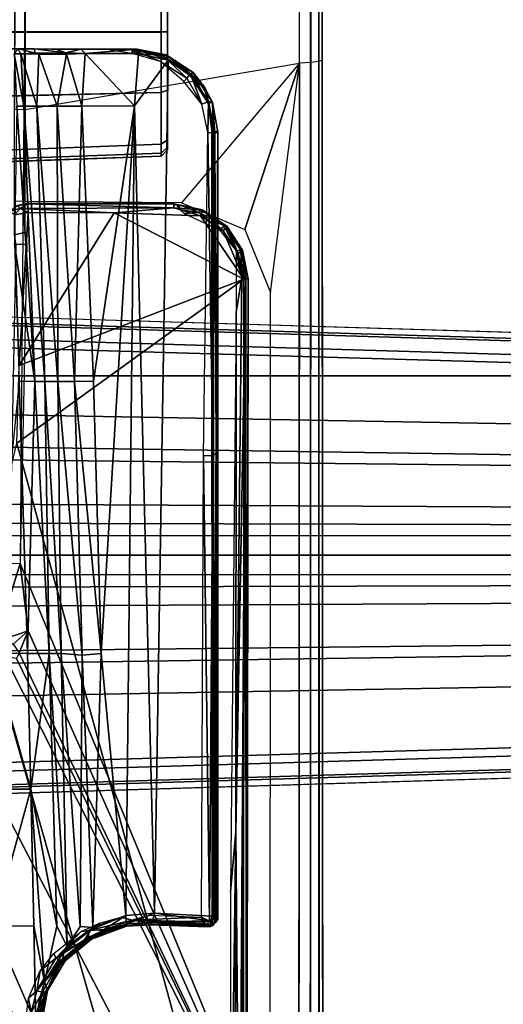
# Model space of a CAD drawing. Units: inches. Extents: x -2 to 217, y -6 to 147.
# Drawn here: x 35 to 36, y 27 to 30 of the extents above; entities that cross this region are included whole.
import ezdxf

# ---------------------------------------------------------------- set-up
doc = ezdxf.new("R2010")
doc.units = ezdxf.units.IN
doc.header["$MEASUREMENT"] = 0
for name, color, linetype in [('SEAT-BASE', 5, 'Continuous'), ('SEAT-CHASSIS', 5, 'Continuous'), ('SEAT-FABRIC', 5, 'Continuous')]:
    doc.layers.add(name, color=color, linetype=linetype)

# ---------------------------------------------------------------- blocks, each defined once
blk = doc.blocks.new('1COSM_MIDBACK_ARMS_0T')
at = {"layer": 'SEAT-BASE'}
for points in [[(12.2458, -4.3804, 4.7197), (1.5354, -1.249, 7.8018), (1.6454, -0.9103, 7.8317), (12.3044, -4.1998, 4.7496)], [(12.2256, -4.4222, 4.6922), (1.5168, -1.2951, 7.7766), (1.5354, -1.249, 7.8018), (12.2458, -4.3804, 4.7197)], [(12.2077, -4.4344, 4.6427), (1.4993, -1.3109, 7.726), (1.5168, -1.2951, 7.7766), (12.2256, -4.4222, 4.6922)], [(1.4993, -1.3109, 7.726), (2.3349, -1.5542, 7.4436), (11.54, -4.2372, 4.77), (12.2077, -4.4344, 4.6427)], [(-0.445, -12.9805, 4.6427), (-0.7835, -1.831, 7.726), (-0.763, -1.8427, 7.7766), (-0.4279, -12.9938, 4.6922)], [(-0.7835, -1.831, 7.726), (-0.7566, -2.7009, 7.4436), (-0.4638, -12.2845, 4.77), (-0.445, -12.9805, 4.6427)], [(0.4279, -12.9938, 4.6922), (0.763, -1.8427, 7.7766), (0.7835, -1.831, 7.726), (0.445, -12.9805, 4.6427)], [(0.445, -12.9805, 4.6427), (0.4638, -12.2845, 4.77), (0.7566, -2.7009, 7.4436), (0.7835, -1.831, 7.726)], [(-0.4279, -12.9938, 4.6922), (-0.763, -1.8427, 7.7766), (-0.7134, -1.8462, 7.8018), (-0.3818, -13, 4.7197)], [(-0.3818, -13, 4.7197), (-0.7134, -1.8462, 7.8018), (-0.3572, -1.8462, 7.8317), (-0.192, -13, 4.7496)], [(-0.192, -13, 4.7496), (-0.3572, -1.8462, 7.8317), (0, -1.8462, 7.8418), (0, -13, 4.7597)], [(0, -13, 4.7597), (0, -1.8462, 7.8418), (0.3572, -1.8462, 7.8317), (0.192, -13, 4.7496)], [(0.192, -13, 4.7496), (0.3572, -1.8462, 7.8317), (0.7134, -1.8462, 7.8018), (0.3818, -13, 4.7197)], [(0.3818, -13, 4.7197), (0.7134, -1.8462, 7.8018), (0.763, -1.8427, 7.7766), (0.4279, -12.9938, 4.6922)], [(-0.075, -12.2765, 4.0039), (-0.0591, -11.9929, 3.5866), (-0.0591, -2.3919, 5.1688), (-0.0962, -3.8656, 6.0034)], [(-0.0591, -2.3919, 5.1688), (0.0591, -2.3919, 5.1688), (0.0591, -11.9929, 3.5866), (-0.0591, -11.9929, 3.5866)], [(0.0962, -3.8656, 6.0034), (0.0591, -2.3919, 5.1688), (0.0591, -11.9929, 3.5866), (0.075, -12.2765, 4.0039)], [(-0.3843, -12.2495, 4.6539), (-0.6626, -2.664, 7.3173), (-0.7309, -2.6791, 7.3655), (-0.4413, -12.2644, 4.7009)], [(-0.2763, -12.2507, 4.5728), (-0.4426, -2.894, 7.1322), (-0.6626, -2.664, 7.3173), (-0.3843, -12.2495, 4.6539)], [(-0.2763, -12.2507, 4.5728), (-0.4426, -2.894, 7.1322), (-0.6626, -2.664, 7.3173), (-0.3843, -12.2495, 4.6539)], [(0.3843, -12.2495, 4.6539), (0.6626, -2.664, 7.3173), (0.4426, -2.894, 7.1322), (0.2763, -12.2507, 4.5728)], [(0.3843, -12.2495, 4.6539), (0.6626, -2.664, 7.3173), (0.4426, -2.894, 7.1322), (0.2763, -12.2507, 4.5728)], [(0.4413, -12.2644, 4.7009), (0.7309, -2.6791, 7.3655), (0.6626, -2.664, 7.3173), (0.3843, -12.2495, 4.6539)], [(-0.4413, -12.2644, 4.7009), (-0.7309, -2.6791, 7.3655), (-0.7566, -2.7009, 7.4436), (-0.4638, -12.2845, 4.77)], [(0.4638, -12.2845, 4.77), (0.7566, -2.7009, 7.4436), (0.7309, -2.6791, 7.3655), (0.4413, -12.2644, 4.7009)], [(-0.1972, -12.2558, 4.4629), (-0.2963, -3.1423, 6.9012), (-0.4426, -2.894, 7.1322), (-0.2763, -12.2507, 4.5728)], [(-0.1972, -12.2558, 4.4629), (-0.2963, -3.1423, 6.9012), (-0.4426, -2.894, 7.1322), (-0.2763, -12.2507, 4.5728)], [(0.2763, -12.2507, 4.5728), (0.4426, -2.894, 7.1322), (0.2963, -3.1423, 6.9012), (0.1972, -12.2558, 4.4629)], [(0.2763, -12.2507, 4.5728), (0.4426, -2.894, 7.1322), (0.2963, -3.1423, 6.9012), (0.1972, -12.2558, 4.4629)], [(-0.1101, -12.2677, 4.2405), (-0.1556, -3.5293, 6.4814), (-0.2963, -3.1423, 6.9012), (-0.1972, -12.2558, 4.4629)], [(-0.1101, -12.2677, 4.2405), (-0.1556, -3.5293, 6.4814), (-0.2963, -3.1423, 6.9012), (-0.1972, -12.2558, 4.4629)], [(0.1972, -12.2558, 4.4629), (0.2963, -3.1423, 6.9012), (0.1556, -3.5293, 6.4814), (0.1101, -12.2677, 4.2405)], [(0.1972, -12.2558, 4.4629), (0.2963, -3.1423, 6.9012), (0.1556, -3.5293, 6.4814), (0.1101, -12.2677, 4.2405)], [(-0.075, -12.2765, 4.0039), (-0.0962, -3.8656, 6.0034), (-0.1556, -3.5293, 6.4814), (-0.1101, -12.2677, 4.2405)], [(-0.075, -12.2765, 4.0039), (-0.0962, -3.8656, 6.0034), (-0.1556, -3.5293, 6.4814), (-0.1101, -12.2677, 4.2405)], [(0.1101, -12.2677, 4.2405), (0.1556, -3.5293, 6.4814), (0.0962, -3.8656, 6.0034), (0.075, -12.2765, 4.0039)], [(0.1101, -12.2677, 4.2405), (0.1556, -3.5293, 6.4814), (0.0962, -3.8656, 6.0034), (0.075, -12.2765, 4.0039)]]:
    blk.add_3dface(points, dxfattribs=at)
at = {"layer": 'SEAT-CHASSIS'}
for points in [[(-2.9212, -4.7183, 17.3543), (-0.3023, -3.9699, 16.7674), (-0.4396, -3.5921, 16.7991), (-1.5863, -3.5946, 17.0165)], [(-1.4101, -3.5921, 14.4888), (-1.0233, -3.7159, 14.5271), (-2.3627, -4.1059, 14.9739)], [(-3.2733, -4.7216, 15.4656), (-1.0233, -3.7159, 14.5271), (-2.1496, -4.7269, 15.2636)], [(-2.3627, -4.1059, 14.9739), (-1.0233, -3.7159, 14.5271), (-2.1483, -4.2187, 14.9964)], [(-0.4692, -3.8521, 14.566), (-2.1496, -4.7269, 15.2636), (-1.0233, -3.7159, 14.5271)], [(-2.1496, -4.7269, 15.2636), (-0.4692, -3.8521, 14.566), (0.3371, -4.0453, 14.622)], [(1.2093, -4.4791, 15.0542), (1.1895, -3.9268, 15.0473), (1.1807, -3.9268, 15.0922), (1.2, -4.479, 15.1003)], [(1.1807, -3.9268, 15.0922), (1.2, -4.479, 15.1003), (1.2002, -4.479, 15.6296), (1.1809, -3.9268, 15.6377)], [(1.2002, -4.479, 15.6296), (1.1809, -3.9268, 15.6377), (1.1898, -3.9268, 15.6826), (1.2096, -4.4791, 15.6757)], [(1.2359, -4.479, 15.0154), (1.2148, -3.9268, 15.0091), (1.1895, -3.9268, 15.0473), (1.2093, -4.4791, 15.0542)], [(1.2096, -4.4791, 15.6757), (1.1898, -3.9268, 15.6826), (1.2151, -3.9268, 15.7207), (1.2362, -4.479, 15.7144)], [(1.2359, -4.479, 15.0154), (1.2148, -3.9268, 15.0091), (1.3794, -3.9268, 14.8982), (1.3916, -4.479, 14.9141)], [(1.2362, -4.479, 15.7144), (1.2151, -3.9268, 15.7207), (1.3798, -3.9268, 15.8315), (1.392, -4.479, 15.8157)], [(1.3916, -4.479, 14.9141), (1.3794, -3.9268, 14.8982), (1.5739, -3.9268, 14.8592), (1.5739, -4.479, 14.8785)], [(1.392, -4.479, 15.8157), (1.3798, -3.9268, 15.8315), (1.5744, -3.9268, 15.8703), (1.5744, -4.479, 15.8511)], [(1.5739, -4.479, 14.8785), (1.5739, -3.9268, 14.8592), (1.7685, -3.9268, 14.8981), (1.7563, -4.479, 14.9139)], [(1.5744, -4.479, 15.8511), (1.5744, -3.9268, 15.8703), (1.769, -3.9268, 15.8313), (1.7567, -4.479, 15.8155)], [(-0.3023, -3.9699, 16.7674), (-2.9212, -4.7183, 17.3543), (-2.0579, -4.8935, 17.1351), (-0.3043, -4.0092, 16.757)], [(-1.5288, -3.9785, 17.11), (-1.4084, -4.102, 17.055), (-1.1159, -3.9738, 17.0588)], [(-1.4084, -4.102, 17.055), (-1.1153, -4.0962, 16.9989), (-1.1159, -3.9738, 17.0588)], [(-0.7038, -3.9709, 17.0329), (-1.1159, -3.9738, 17.0588), (-0.7041, -4.0874, 16.9317)], [(-0.7041, -4.0874, 16.9317), (-1.1159, -3.9738, 17.0588), (-1.1153, -4.0962, 16.9989)], [(-0.7038, -3.9709, 17.0329), (-0.7041, -4.0874, 16.9317), (-0.2936, -3.9713, 17.0278)], [(-0.7041, -4.0874, 16.9317), (-0.2952, -4.0768, 16.879), (-0.2936, -3.9713, 17.0278)], [(-0.2952, -4.0768, 16.879), (0.5233, -4.0518, 16.8043), (-0.2936, -3.9713, 17.0278)], [(-0.0258, -4.024, 16.6094), (-0.1646, -3.9818, 16.6466), (-0.1785, -4.0084, 16.658), (-0.0245, -4.0554, 16.6168)], [(1.523, -4.0973, 16.3259), (1.5235, -4.0182, 16.3052), (1.5241, -3.978, 16.3831)], [(-0.3106, -4.044, 16.7157), (-0.3106, -4.044, 16.7157), (-0.3043, -4.0092, 16.757), (-2.0579, -4.8935, 17.1351)], [(-0.2516, -4.0088, 16.6893), (-0.2516, -4.0088, 16.6893), (-0.2677, -4.0341, 16.6994), (-0.2277, -4.0797, 16.6675)], [(-0.2277, -4.0797, 16.6675), (-0.0245, -4.0554, 16.6168), (-0.1785, -4.0084, 16.658), (-0.2516, -4.0088, 16.6893)], [(-0.0258, -4.024, 16.6094), (0.9351, -4.043, 16.3637), (0.9362, -4.0749, 16.3706), (-0.0245, -4.0554, 16.6168)], [(1.0432, -4.0552, 14.6793), (1.0244, -4.038, 14.6723), (1.0348, -4.0226, 14.6865)], [(1.0432, -4.0552, 14.6793), (1.0348, -4.0226, 14.6865), (1.0516, -4.0469, 14.6959)], [(1.5229, -4.0765, 16.2441), (1.5235, -4.0182, 16.3052), (1.523, -4.0973, 16.3259)], [(0.3371, -4.0453, 14.622), (0.83, -4.7284, 14.7739), (-2.1496, -4.7269, 15.2636)], [(-2.0579, -4.8935, 17.1351), (-2.0579, -4.8935, 17.1351), (-0.294, -4.0517, 16.6984), (-0.3106, -4.044, 16.7157)], [(-0.2277, -4.0797, 16.6675), (-0.2277, -4.0797, 16.6675), (-0.294, -4.0517, 16.6984), (-2.0579, -4.8935, 17.1351)], [(-0.0245, -4.0554, 16.6168), (-2.0579, -4.8935, 17.1351), (1.7922, -4.895, 16.0724), (1.9613, -4.0712, 16.078)], [(-0.0245, -4.0554, 16.6168), (-0.0245, -4.0554, 16.6168), (-0.2277, -4.0797, 16.6675), (-2.0579, -4.8935, 17.1351)], [(0.5233, -4.0518, 16.8043), (-0.2952, -4.0768, 16.879), (0.5227, -4.0989, 16.6905)], [(-0.2277, -4.0797, 16.6675), (-0.2277, -4.0797, 16.6675), (-0.2677, -4.0341, 16.6994), (-0.294, -4.0517, 16.6984)], [(0.83, -4.7284, 14.7739), (0.3371, -4.0453, 14.622), (0.5704, -4.0523, 14.6394)], [(0.5227, -4.0989, 16.6905), (1.3507, -4.0449, 16.5552), (0.9365, -4.0382, 16.7677)], [(0.5227, -4.0989, 16.6905), (0.9365, -4.0382, 16.7677), (0.5233, -4.0518, 16.8043)], [(0.5227, -4.0989, 16.6905), (1.3507, -4.0665, 16.4741), (1.3507, -4.0449, 16.5552)], [(0.5704, -4.0523, 14.6394), (1.0244, -4.038, 14.6723), (1.0307, -4.0794, 14.6774)], [(0.5704, -4.0523, 14.6394), (1.0296, -4.3383, 14.7047), (0.83, -4.7284, 14.7739)], [(1.0296, -4.3383, 14.7047), (0.5704, -4.0523, 14.6394), (1.0307, -4.0794, 14.6774)], [(0.9351, -4.043, 16.3637), (0.9639, -4.0378, 16.3573), (0.9713, -4.0688, 16.3621), (0.9362, -4.0749, 16.3706)], [(0.9639, -4.0378, 16.3573), (1.9585, -4.0391, 16.0731), (1.9613, -4.0712, 16.078), (0.9713, -4.0688, 16.3621)], [(1.0307, -4.0794, 14.6774), (1.0244, -4.038, 14.6723), (1.0432, -4.0552, 14.6793)], [(1.0432, -4.0552, 14.6793), (1.0448, -4.5172, 14.7259), (1.0296, -4.3383, 14.7047)], [(1.0307, -4.0794, 14.6774), (1.0432, -4.0552, 14.6793), (1.0296, -4.3383, 14.7047)], [(1.0516, -4.0469, 14.6959), (1.0569, -4.0769, 14.6979), (1.0432, -4.0552, 14.6793)], [(1.0448, -4.5172, 14.7259), (1.0432, -4.0552, 14.6793), (1.0569, -4.0769, 14.6979)], [(1.0577, -4.0737, 14.7425), (1.0516, -4.0469, 14.6959), (1.0484, -4.0394, 14.738)], [(1.0516, -4.0469, 14.6959), (1.0577, -4.0737, 14.7425), (1.0569, -4.0769, 14.6979)], [(1.3404, -4.0702, 14.5784), (1.0641, -4.0696, 14.6286), (1.0652, -4.0381, 14.6348), (1.3415, -4.0385, 14.5843)], [(1.7249, -4.0386, 14.5749), (1.3415, -4.0385, 14.5843), (1.3404, -4.0702, 14.5784), (1.7261, -4.0704, 14.5691)], [(1.5088, -4.0573, 16.4271), (1.5082, -4.0366, 16.5087), (1.3507, -4.0665, 16.4741)], [(1.3507, -4.0449, 16.5552), (1.3507, -4.0665, 16.4741), (1.5082, -4.0366, 16.5087)], [(1.5088, -4.0573, 16.4271), (1.3507, -4.0665, 16.4741), (1.3508, -4.1053, 16.4011)], [(1.5068, -4.1118, 16.3398), (1.5088, -4.0573, 16.4271), (1.3508, -4.1053, 16.4011)], [(1.5088, -4.0573, 16.4271), (1.5068, -4.1118, 16.3398), (1.5101, -4.1001, 16.3496)], [(1.524, -4.0482, 16.4018), (1.5082, -4.0366, 16.5087), (1.5088, -4.0573, 16.4271)], [(1.524, -4.0482, 16.4018), (1.5088, -4.0573, 16.4271), (1.5101, -4.1001, 16.3496)], [(1.523, -4.0973, 16.3259), (1.524, -4.0482, 16.4018), (1.5101, -4.1001, 16.3496)], [(-1.376, -4.0884, 16.9632), (-1.4251, -4.0693, 16.975), (-1.3323, -4.0799, 16.9531)], [(-1.376, -4.0884, 16.9632), (-1.3323, -4.0799, 16.9531), (-1.3109, -4.1055, 16.9451)], [(-1.3323, -4.0799, 16.9531), (-1.2504, -4.1156, 16.9254), (-1.3109, -4.1055, 16.9451)], [(-1.1161, -4.1652, 16.9746), (-0.7041, -4.0874, 16.9317), (-1.2837, -4.1285, 17.0213)], [(-1.2837, -4.1285, 17.0213), (-0.7041, -4.0874, 16.9317), (-1.1153, -4.0962, 16.9989)], [(-1.1161, -4.1652, 16.9746), (-0.2957, -4.1425, 16.8178), (-0.7041, -4.0874, 16.9317)], [(-0.7041, -4.0874, 16.9317), (-0.2957, -4.1425, 16.8178), (-0.2952, -4.0768, 16.879)], [(-0.2957, -4.1425, 16.8178), (0.5227, -4.0989, 16.6905), (-0.2952, -4.0768, 16.879)], [(1.3508, -4.1053, 16.4011), (1.3507, -4.0665, 16.4741), (0.5226, -4.1292, 16.6371)], [(1.3507, -4.0665, 16.4741), (0.5227, -4.0989, 16.6905), (0.5226, -4.1292, 16.6371)], [(1.0569, -4.0769, 14.6979), (1.0568, -4.5174, 14.7413), (1.0448, -4.5172, 14.7259)], [(1.056, -4.1832, 14.7631), (1.0577, -4.5107, 14.7867), (1.0577, -4.0737, 14.7425)], [(1.0577, -4.5107, 14.7867), (1.0568, -4.5174, 14.7413), (1.0577, -4.0737, 14.7425)], [(1.0569, -4.0769, 14.6979), (1.0577, -4.0737, 14.7425), (1.0568, -4.5174, 14.7413)], [(1.0596, -4.5409, 14.6654), (1.0641, -4.0696, 14.6286), (1.3404, -4.0702, 14.5784), (1.4806, -4.8956, 14.629)], [(1.3404, -4.0702, 14.5784), (1.4806, -4.8956, 14.629), (1.8402, -4.8952, 14.673), (1.7261, -4.0704, 14.5691)], [(1.5226, -4.1615, 16.2789), (1.5229, -4.0765, 16.2441), (1.523, -4.0973, 16.3259)], [(1.5226, -4.1615, 16.2789), (1.5226, -4.148, 16.1987), (1.5229, -4.0765, 16.2441)], [(-1.3816, -4.1156, 16.9854), (-1.3099, -4.1373, 16.9842), (-1.416, -4.1183, 17.0106)], [(-1.3059, -4.1361, 17.0096), (-1.4118, -4.1165, 17.0388), (-1.416, -4.1183, 17.0106)], [(-1.4084, -4.102, 17.055), (-1.4118, -4.1165, 17.0388), (-1.3059, -4.1361, 17.0096)], [(-1.1153, -4.0962, 16.9989), (-1.4084, -4.102, 17.055), (-1.2837, -4.1285, 17.0213)], [(-1.4084, -4.102, 17.055), (-1.3059, -4.1361, 17.0096), (-1.3376, -4.1136, 17.0355)], [(-1.2837, -4.1285, 17.0213), (-1.4084, -4.102, 17.055), (-1.3376, -4.1136, 17.0355)], [(-1.3138, -4.1333, 16.9683), (-1.3816, -4.1156, 16.9854), (-1.3798, -4.1045, 16.9713)], [(-1.3099, -4.1373, 16.9842), (-1.3816, -4.1156, 16.9854), (-1.3138, -4.1333, 16.9683)], [(-1.3143, -4.1219, 16.9535), (-1.3798, -4.1045, 16.9713), (-1.376, -4.0884, 16.9632)], [(-1.3138, -4.1333, 16.9683), (-1.3798, -4.1045, 16.9713), (-1.3143, -4.1219, 16.9535)], [(-1.376, -4.0884, 16.9632), (-1.3109, -4.1055, 16.9451), (-1.3143, -4.1219, 16.9535)], [(-1.3059, -4.1361, 17.0096), (-1.2837, -4.1285, 17.0213), (-1.3376, -4.1136, 17.0355)], [(-1.3143, -4.1219, 16.9535), (-1.3109, -4.1055, 16.9451), (-1.2197, -4.1763, 16.9159)], [(-1.2118, -4.1622, 16.9066), (-1.3109, -4.1055, 16.9451), (-1.2504, -4.1156, 16.9254)], [(-1.2118, -4.1622, 16.9066), (-1.2197, -4.1763, 16.9159), (-1.3109, -4.1055, 16.9451)], [(-1.2118, -4.1622, 16.9066), (-1.2504, -4.1156, 16.9254), (-1.1978, -4.1563, 16.9023)], [(0.5226, -4.1292, 16.6371), (0.5227, -4.0989, 16.6905), (-0.2957, -4.1425, 16.8178)], [(1.3508, -4.1053, 16.4011), (0.5226, -4.1292, 16.6371), (0.5227, -4.1685, 16.5892)], [(1.3508, -4.1053, 16.4011), (0.5227, -4.1685, 16.5892), (1.351, -4.1669, 16.3459)], [(1.351, -4.1669, 16.3459), (1.5068, -4.1118, 16.3398), (1.3508, -4.1053, 16.4011)], [(1.351, -4.1669, 16.3459), (1.5071, -4.1943, 16.2831), (1.5068, -4.1118, 16.3398)], [(1.5068, -4.1118, 16.3398), (1.5099, -4.157, 16.3018), (1.5101, -4.1001, 16.3496)], [(1.5068, -4.1118, 16.3398), (1.5071, -4.1943, 16.2831), (1.5099, -4.157, 16.3018)], [(1.5099, -4.157, 16.3018), (1.5112, -4.193, 16.2805), (1.5101, -4.1001, 16.3496)], [(1.5101, -4.1001, 16.3496), (1.5112, -4.193, 16.2805), (1.523, -4.0973, 16.3259)], [(1.523, -4.0973, 16.3259), (1.5112, -4.193, 16.2805), (1.5226, -4.1615, 16.2789)], [(-1.3059, -4.1361, 17.0096), (-1.416, -4.1183, 17.0106), (-1.3099, -4.1373, 16.9842)], [(-1.2197, -4.1763, 16.9159), (-1.3138, -4.1333, 16.9683), (-1.3143, -4.1219, 16.9535)], [(-1.2197, -4.1763, 16.9159), (-1.2203, -4.1905, 16.937), (-1.3138, -4.1333, 16.9683)], [(-1.3099, -4.1373, 16.9842), (-1.3138, -4.1333, 16.9683), (-1.2203, -4.1905, 16.937)], [(-1.3059, -4.1361, 17.0096), (-1.3099, -4.1373, 16.9842), (-1.2356, -4.1738, 16.9801)], [(-1.3099, -4.1373, 16.9842), (-1.2203, -4.1905, 16.937), (-1.2356, -4.1738, 16.9801)], [(-1.2214, -4.1821, 16.9776), (-1.2837, -4.1285, 17.0213), (-1.3059, -4.1361, 17.0096)], [(-1.2356, -4.1738, 16.9801), (-1.2214, -4.1821, 16.9776), (-1.3059, -4.1361, 17.0096)], [(-1.2837, -4.1285, 17.0213), (-1.2214, -4.1821, 16.9776), (-1.1911, -4.1867, 16.9846)], [(-1.1771, -4.1961, 16.9794), (-1.1161, -4.1652, 16.9746), (-1.2837, -4.1285, 17.0213)], [(-1.2837, -4.1285, 17.0213), (-1.1911, -4.1867, 16.9846), (-1.1771, -4.1961, 16.9794)], [(-1.1771, -4.1961, 16.9794), (-0.2958, -4.1784, 16.791), (-0.2957, -4.1425, 16.8178)], [(-1.1161, -4.1652, 16.9746), (-1.1771, -4.1961, 16.9794), (-0.2957, -4.1425, 16.8178)], [(-0.2958, -4.1784, 16.791), (0.5227, -4.1685, 16.5892), (0.5226, -4.1292, 16.6371)], [(0.5226, -4.1292, 16.6371), (-0.2957, -4.1425, 16.8178), (-0.2958, -4.1784, 16.791)], [(-1.2203, -4.1905, 16.937), (-1.1631, -4.247, 16.9425), (-1.2356, -4.1738, 16.9801)], [(-1.2214, -4.1821, 16.9776), (-1.2356, -4.1738, 16.9801), (-1.1631, -4.247, 16.9425)], [(-1.2203, -4.1905, 16.937), (-1.2197, -4.1763, 16.9159), (-1.1545, -4.269, 16.8907)], [(-1.2197, -4.1763, 16.9159), (-1.2118, -4.1622, 16.9066), (-1.1497, -4.26, 16.875)], [(-1.1545, -4.269, 16.8907), (-1.2197, -4.1763, 16.9159), (-1.1497, -4.26, 16.875)], [(-1.1978, -4.1563, 16.9023), (-1.1318, -4.2382, 16.8646), (-1.2118, -4.1622, 16.9066)], [(-1.1497, -4.26, 16.875), (-1.2118, -4.1622, 16.9066), (-1.1285, -4.2624, 16.8585)], [(-1.2118, -4.1622, 16.9066), (-1.1318, -4.2382, 16.8646), (-1.1285, -4.2624, 16.8585)], [(-0.3006, -4.242, 16.7533), (0.5227, -4.1685, 16.5892), (-0.2958, -4.1784, 16.791)], [(0.5227, -4.1685, 16.5892), (-0.3006, -4.242, 16.7533), (0.5229, -4.2189, 16.5514)], [(0.5229, -4.2189, 16.5514), (1.351, -4.1669, 16.3459), (0.5227, -4.1685, 16.5892)], [(1.3513, -4.241, 16.3097), (1.351, -4.1669, 16.3459), (0.5229, -4.2189, 16.5514)], [(1.3513, -4.241, 16.3097), (1.5071, -4.1943, 16.2831), (1.351, -4.1669, 16.3459)], [(1.5099, -4.157, 16.3018), (1.5071, -4.1943, 16.2831), (1.5095, -4.251, 16.2588)], [(1.5099, -4.157, 16.3018), (1.5095, -4.251, 16.2588), (1.5112, -4.193, 16.2805)], [(1.5226, -4.1615, 16.2789), (1.5112, -4.193, 16.2805), (1.5225, -4.2374, 16.2454)], [(-1.1911, -4.1867, 16.9846), (-1.2214, -4.1821, 16.9776), (-1.1599, -4.2467, 16.9469)], [(-1.1402, -4.283, 16.9297), (-1.2214, -4.1821, 16.9776), (-1.1631, -4.247, 16.9425)], [(-1.2214, -4.1821, 16.9776), (-1.1402, -4.283, 16.9297), (-1.1599, -4.2467, 16.9469)], [(-1.1546, -4.2693, 16.9086), (-1.1631, -4.247, 16.9425), (-1.2203, -4.1905, 16.937)], [(-1.2203, -4.1905, 16.937), (-1.1545, -4.269, 16.8907), (-1.1546, -4.2693, 16.9086)], [(-1.1599, -4.2467, 16.9469), (-1.1255, -4.2687, 16.9476), (-1.1911, -4.1867, 16.9846)], [(-1.1255, -4.2687, 16.9476), (-1.1771, -4.1961, 16.9794), (-1.1911, -4.1867, 16.9846)], [(-1.1173, -4.2356, 16.9547), (-0.2958, -4.1784, 16.791), (-1.1771, -4.1961, 16.9794)], [(-1.1173, -4.2356, 16.9547), (-1.1771, -4.1961, 16.9794), (-1.1196, -4.2739, 16.9454)], [(-1.1771, -4.1961, 16.9794), (-1.1255, -4.2687, 16.9476), (-1.1196, -4.2739, 16.9454)], [(-1.1173, -4.2356, 16.9547), (-0.3006, -4.242, 16.7533), (-0.2958, -4.1784, 16.791)], [(1.5071, -4.1943, 16.2831), (1.3513, -4.241, 16.3097), (1.5095, -4.251, 16.2588)], [(1.5095, -4.251, 16.2588), (1.5225, -4.2374, 16.2454), (1.5112, -4.193, 16.2805)], [(-0.3006, -4.242, 16.7533), (-1.1173, -4.2356, 16.9547), (-1.1196, -4.2739, 16.9454)], [(-0.2961, -4.2991, 16.7297), (0.5229, -4.2189, 16.5514), (-0.3006, -4.242, 16.7533)], [(0.5231, -4.2756, 16.5241), (0.5229, -4.2189, 16.5514), (-0.2961, -4.2991, 16.7297)], [(1.3513, -4.241, 16.3097), (0.5229, -4.2189, 16.5514), (0.5231, -4.2756, 16.5241)], [(-1.1631, -4.247, 16.9425), (-1.1546, -4.2693, 16.9086), (-1.1402, -4.283, 16.9297)], [(-1.1255, -4.2687, 16.9476), (-1.1599, -4.2467, 16.9469), (-1.1289, -4.3027, 16.9241)], [(-1.1402, -4.283, 16.9297), (-1.1289, -4.3027, 16.9241), (-1.1599, -4.2467, 16.9469)], [(-1.1545, -4.269, 16.8907), (-1.1497, -4.26, 16.875), (-1.132, -4.318, 16.8713)], [(-1.1285, -4.2624, 16.8585), (-1.1258, -4.3106, 16.8553), (-1.1497, -4.26, 16.875)], [(-1.1497, -4.26, 16.875), (-1.1258, -4.3106, 16.8553), (-1.132, -4.318, 16.8713)], [(-1.1318, -4.2382, 16.8646), (-1.1066, -4.2937, 16.8443), (-1.1285, -4.2624, 16.8585)], [(-1.1258, -4.3106, 16.8553), (-1.1285, -4.2624, 16.8585), (-1.0982, -4.3924, 16.8259)], [(-1.0982, -4.3924, 16.8259), (-1.1285, -4.2624, 16.8585), (-1.0891, -4.3592, 16.8261)], [(-1.0891, -4.3592, 16.8261), (-1.1285, -4.2624, 16.8585), (-1.1066, -4.2937, 16.8443)], [(-1.1196, -4.2739, 16.9454), (-0.2961, -4.2991, 16.7297), (-0.3006, -4.242, 16.7533)], [(1.3518, -4.399, 16.2645), (1.3513, -4.241, 16.3097), (0.5231, -4.2756, 16.5241)], [(1.3513, -4.241, 16.3097), (1.3518, -4.399, 16.2645), (1.5095, -4.251, 16.2588)], [(1.5095, -4.251, 16.2588), (1.3518, -4.399, 16.2645), (1.508, -4.4111, 16.2166)], [(1.5095, -4.251, 16.2588), (1.508, -4.4111, 16.2166), (1.5107, -4.3992, 16.217)], [(1.5095, -4.251, 16.2588), (1.5214, -4.3965, 16.2033), (1.5225, -4.2374, 16.2454)], [(1.5214, -4.3965, 16.2033), (1.5095, -4.251, 16.2588), (1.5107, -4.3992, 16.217)], [(1.5225, -4.2374, 16.2454), (1.5214, -4.3965, 16.2033), (1.5225, -4.4068, 16.1961)], [(1.5221, -4.3098, 16.1424), (1.5225, -4.2374, 16.2454), (1.5225, -4.4068, 16.1961)], [(-1.1545, -4.269, 16.8907), (-1.132, -4.318, 16.8713), (-1.1546, -4.2693, 16.9086)], [(-1.132, -4.318, 16.8713), (-1.1163, -4.3748, 16.8718), (-1.1546, -4.2693, 16.9086)], [(-1.1546, -4.2693, 16.9086), (-1.1163, -4.3748, 16.8718), (-1.1402, -4.283, 16.9297)], [(-1.11, -4.3748, 16.8997), (-1.1402, -4.283, 16.9297), (-1.1163, -4.3748, 16.8718)], [(-1.1402, -4.283, 16.9297), (-1.11, -4.3748, 16.8997), (-1.1289, -4.3027, 16.9241)], [(-1.0838, -4.3735, 16.9138), (-1.1255, -4.2687, 16.9476), (-1.1289, -4.3027, 16.9241)], [(-1.0838, -4.3735, 16.9138), (-1.1196, -4.2739, 16.9454), (-1.1255, -4.2687, 16.9476)], [(-1.1196, -4.2739, 16.9454), (-1.0838, -4.3735, 16.9138), (-0.2961, -4.2991, 16.7297)], [(1.3518, -4.399, 16.2645), (0.5231, -4.2756, 16.5241), (-0.2961, -4.2991, 16.7297)], [(-1.132, -4.318, 16.8713), (-1.1258, -4.3106, 16.8553), (-1.1159, -4.3695, 16.8486)], [(-1.132, -4.318, 16.8713), (-1.1159, -4.3695, 16.8486), (-1.1163, -4.3748, 16.8718)], [(-1.1289, -4.3027, 16.9241), (-1.11, -4.3748, 16.8997), (-1.0838, -4.3735, 16.9138)], [(-1.1258, -4.3106, 16.8553), (-1.0982, -4.3924, 16.8259), (-1.1159, -4.3695, 16.8486)], [(-0.2961, -4.2991, 16.7297), (-1.0838, -4.3735, 16.9138), (1.3518, -4.399, 16.2645)], [(1.5094, -4.3919, 16.1276), (1.5221, -4.3098, 16.1424), (1.521, -4.392, 16.1334)], [(1.5221, -4.3098, 16.1424), (1.5225, -4.4068, 16.1961), (1.521, -4.392, 16.1334)], [(1.0296, -4.3383, 14.7047), (1.0211, -4.5981, 14.7323), (0.83, -4.7284, 14.7739)], [(1.0211, -4.5981, 14.7323), (1.0296, -4.3383, 14.7047), (1.0448, -4.5172, 14.7259)], [(-1.112, -4.4483, 16.8447), (-1.1163, -4.3748, 16.8718), (-1.1159, -4.3695, 16.8486)], [(-1.1034, -4.453, 16.8845), (-1.1163, -4.3748, 16.8718), (-1.112, -4.4483, 16.8447)], [(-1.11, -4.3748, 16.8997), (-1.1163, -4.3748, 16.8718), (-1.1034, -4.453, 16.8845)], [(-1.1159, -4.3695, 16.8486), (-1.0982, -4.3924, 16.8259), (-1.1061, -4.4482, 16.8265)], [(-1.1159, -4.3695, 16.8486), (-1.1061, -4.4482, 16.8265), (-1.112, -4.4483, 16.8447)], [(-1.0838, -4.3735, 16.9138), (-1.11, -4.3748, 16.8997), (-1.0773, -4.4589, 16.8976)], [(-1.11, -4.3748, 16.8997), (-1.1034, -4.453, 16.8845), (-1.0773, -4.4589, 16.8976)], [(-1.0773, -4.4589, 16.8976), (1.3518, -4.399, 16.2645), (-1.0838, -4.3735, 16.9138)], [(-1.1025, -4.6071, 16.7892), (-1.1061, -4.4482, 16.8265), (-1.0982, -4.3924, 16.8259)], [(-1.0982, -4.3924, 16.8259), (-1.0887, -4.6005, 16.7835), (-1.1025, -4.6071, 16.7892)], [(-1.0982, -4.3924, 16.8259), (-1.0826, -4.4462, 16.8091), (-1.0887, -4.6005, 16.7835)], [(1.4895, -4.5006, 16.2022), (1.3518, -4.399, 16.2645), (-1.0773, -4.4589, 16.8976)], [(1.3518, -4.399, 16.2645), (1.4895, -4.5006, 16.2022), (1.508, -4.4111, 16.2166)], [(1.4849, -4.4774, 16.1175), (1.5094, -4.3919, 16.1276), (1.521, -4.392, 16.1334)], [(1.521, -4.392, 16.1334), (1.5016, -4.4868, 16.13), (1.4849, -4.4774, 16.1175)], [(1.508, -4.4111, 16.2166), (1.4895, -4.5006, 16.2022), (1.5055, -4.4572, 16.2057)], [(1.5225, -4.4068, 16.1961), (1.5016, -4.4868, 16.13), (1.521, -4.392, 16.1334)], [(1.5225, -4.4068, 16.1961), (1.5049, -4.4939, 16.1836), (1.5016, -4.4868, 16.13)], [(1.5055, -4.4572, 16.2057), (1.5049, -4.4939, 16.1836), (1.5214, -4.3965, 16.2033)], [(1.5049, -4.4939, 16.1836), (1.5225, -4.4068, 16.1961), (1.5214, -4.3965, 16.2033)], [(1.508, -4.4111, 16.2166), (1.5055, -4.4572, 16.2057), (1.5214, -4.3965, 16.2033)], [(1.5107, -4.3992, 16.217), (1.508, -4.4111, 16.2166), (1.5214, -4.3965, 16.2033)], [(-1.112, -4.4483, 16.8447), (-1.1177, -4.6186, 16.8124), (-1.1174, -4.6286, 16.8201)], [(-1.1177, -4.6186, 16.8124), (-1.112, -4.4483, 16.8447), (-1.1117, -4.6126, 16.7979)], [(-1.1174, -4.6286, 16.8201), (-1.1097, -4.6346, 16.8541), (-1.112, -4.4483, 16.8447)], [(-1.112, -4.4483, 16.8447), (-1.1061, -4.4482, 16.8265), (-1.1117, -4.6126, 16.7979)], [(-1.1034, -4.453, 16.8845), (-1.112, -4.4483, 16.8447), (-1.1097, -4.6346, 16.8541)], [(-1.1061, -4.4482, 16.8265), (-1.1025, -4.6071, 16.7892), (-1.1117, -4.6126, 16.7979)], [(-1.0997, -4.6291, 16.8634), (-1.1034, -4.453, 16.8845), (-1.1097, -4.6346, 16.8541)], [(-1.1034, -4.453, 16.8845), (-1.0997, -4.6291, 16.8634), (-1.0773, -4.4589, 16.8976)], [(-1.0997, -4.6291, 16.8634), (-1.0855, -4.6327, 16.869), (-1.0773, -4.4589, 16.8976)], [(1.5055, -4.4572, 16.2057), (1.4895, -4.5006, 16.2022), (1.5049, -4.4939, 16.1836)], [(1.2274, -4.498, 15.0619), (1.2093, -4.4791, 15.0542), (1.2, -4.479, 15.1003), (1.2196, -4.498, 15.1003)], [(1.2196, -4.498, 15.1003), (1.2199, -4.498, 15.6296), (1.2002, -4.479, 15.6296), (1.2, -4.479, 15.1003)], [(1.2199, -4.498, 15.6296), (1.2002, -4.479, 15.6296), (1.2096, -4.4791, 15.6757), (1.2277, -4.498, 15.668)], [(1.2496, -4.498, 15.0295), (1.2359, -4.479, 15.0154), (1.2093, -4.4791, 15.0542), (1.2274, -4.498, 15.0619)], [(1.2277, -4.498, 15.668), (1.2096, -4.4791, 15.6757), (1.2362, -4.479, 15.7144), (1.2499, -4.498, 15.7003)], [(1.2199, -4.498, 15.6296), (1.2196, -4.498, 15.1003), (1.9284, -4.498, 15.0999), (1.9287, -4.498, 15.6293)], [(1.2196, -4.498, 15.1003), (1.2274, -4.498, 15.0619), (1.9206, -4.498, 15.0616), (1.9284, -4.498, 15.0999)], [(1.9287, -4.498, 15.6293), (1.9209, -4.498, 15.6677), (1.2277, -4.498, 15.668), (1.2199, -4.498, 15.6296)], [(1.8984, -4.498, 15.0293), (1.9206, -4.498, 15.0616), (1.2274, -4.498, 15.0619), (1.2496, -4.498, 15.0295)], [(1.2499, -4.498, 15.7003), (1.2277, -4.498, 15.668), (1.9209, -4.498, 15.6677), (1.8987, -4.498, 15.7)], [(1.2496, -4.498, 15.0295), (1.2359, -4.479, 15.0154), (1.3916, -4.479, 14.9141), (1.399, -4.498, 14.9323)], [(1.2499, -4.498, 15.7003), (1.2362, -4.479, 15.7144), (1.392, -4.479, 15.8157), (1.3994, -4.498, 15.7974)], [(1.2496, -4.498, 15.0295), (1.399, -4.498, 14.9323), (1.749, -4.498, 14.9321), (1.8984, -4.498, 15.0293)], [(1.7493, -4.498, 15.7973), (1.3994, -4.498, 15.7974), (1.2499, -4.498, 15.7003), (1.8987, -4.498, 15.7)], [(1.399, -4.498, 14.9323), (1.3916, -4.479, 14.9141), (1.5739, -4.479, 14.8785), (1.574, -4.498, 14.8982)], [(1.3994, -4.498, 15.7974), (1.392, -4.479, 15.8157), (1.5744, -4.479, 15.8511), (1.5744, -4.498, 15.8314)], [(1.574, -4.498, 14.8982), (1.574, -4.498, 14.8982), (1.749, -4.498, 14.9321), (1.399, -4.498, 14.9323)], [(1.5744, -4.498, 15.8314), (1.5744, -4.498, 15.8314), (1.3994, -4.498, 15.7974), (1.7493, -4.498, 15.7973)], [(1.435, -4.557, 16.122), (1.425, -4.5472, 16.1195), (1.4849, -4.4774, 16.1175)], [(1.435, -4.557, 16.122), (1.4849, -4.4774, 16.1175), (1.5016, -4.4868, 16.13)], [(1.435, -4.557, 16.122), (1.5016, -4.4868, 16.13), (1.4477, -4.5671, 16.1352)], [(1.4895, -4.5006, 16.2022), (1.4425, -4.568, 16.2015), (1.4517, -4.5753, 16.1809)], [(1.5016, -4.4868, 16.13), (1.5049, -4.4939, 16.1836), (1.4477, -4.5671, 16.1352)], [(1.5049, -4.4939, 16.1836), (1.4517, -4.5753, 16.1809), (1.4477, -4.5671, 16.1352)], [(1.5049, -4.4939, 16.1836), (1.4895, -4.5006, 16.2022), (1.4517, -4.5753, 16.1809)], [(1.574, -4.498, 14.8982), (1.5739, -4.479, 14.8785), (1.7563, -4.479, 14.9139), (1.749, -4.498, 14.9321)], [(1.5744, -4.498, 15.8314), (1.5744, -4.479, 15.8511), (1.7567, -4.479, 15.8155), (1.7493, -4.498, 15.7973)], [(1.0211, -4.5981, 14.7323), (1.0448, -4.5172, 14.7259), (1.0385, -4.6042, 14.7459)], [(1.0385, -4.6042, 14.7459), (1.0577, -4.5107, 14.7867), (1.0399, -4.5989, 14.8009)], [(1.0385, -4.6042, 14.7459), (1.0568, -4.5174, 14.7413), (1.0577, -4.5107, 14.7867)], [(1.0385, -4.6042, 14.7459), (1.0448, -4.5172, 14.7259), (1.0568, -4.5174, 14.7413)], [(1.0531, -4.5265, 14.805), (1.0386, -4.5369, 14.8173), (1.054, -4.5323, 14.7995)], [(1.0577, -4.5107, 14.7867), (1.054, -4.5323, 14.7995), (1.0399, -4.5989, 14.8009)], [(1.054, -4.5323, 14.7995), (1.0577, -4.5107, 14.7867), (1.0531, -4.5265, 14.805)], [(0.9789, -4.6553, 14.8336), (1.0313, -4.5934, 14.8167), (1.0279, -4.5486, 14.8175)], [(0.98, -4.7308, 14.6918), (0.98, -4.7308, 14.6918), (1.4806, -4.8956, 14.629), (1.0596, -4.5409, 14.6654)], [(1.0279, -4.5486, 14.8175), (1.0313, -4.5934, 14.8167), (1.0386, -4.5369, 14.8173)], [(1.0386, -4.5369, 14.8173), (1.0313, -4.5934, 14.8167), (1.054, -4.5323, 14.7995)], [(1.0313, -4.5934, 14.8167), (1.0399, -4.5989, 14.8009), (1.054, -4.5323, 14.7995)], [(1.425, -4.5472, 16.1195), (1.435, -4.557, 16.122), (1.3564, -4.602, 16.1313)], [(1.3564, -4.602, 16.1313), (1.435, -4.557, 16.122), (1.4477, -4.5671, 16.1352)], [(1.3564, -4.602, 16.1313), (1.4477, -4.5671, 16.1352), (1.3654, -4.6217, 16.1487)], [(1.4425, -4.568, 16.2015), (1.3601, -4.6208, 16.2122), (1.4216, -4.5877, 16.2013)], [(1.4083, -4.6088, 16.1872), (1.4216, -4.5877, 16.2013), (1.3601, -4.6208, 16.2122)], [(1.3621, -4.6337, 16.191), (1.4084, -4.6099, 16.1818), (1.4517, -4.5753, 16.1809)], [(1.3621, -4.6337, 16.191), (1.4517, -4.5753, 16.1809), (1.4083, -4.6088, 16.1872)], [(1.4477, -4.5671, 16.1352), (1.4084, -4.6099, 16.1818), (1.3654, -4.6217, 16.1487)], [(1.4083, -4.6088, 16.1872), (1.4517, -4.5753, 16.1809), (1.4216, -4.5877, 16.2013)], [(1.4084, -4.6099, 16.1818), (1.4477, -4.5671, 16.1352), (1.4517, -4.5753, 16.1809)], [(1.4216, -4.5877, 16.2013), (1.4517, -4.5753, 16.1809), (1.4425, -4.568, 16.2015)], [(-1.1177, -4.6186, 16.8124), (-1.1117, -4.6126, 16.7979), (-1.1139, -4.6345, 16.8113)], [(-1.1139, -4.6345, 16.8113), (-1.1174, -4.6286, 16.8201), (-1.1177, -4.6186, 16.8124)], [(-1.1117, -4.6126, 16.7979), (-1.101, -4.6245, 16.7901), (-1.1139, -4.6345, 16.8113)], [(-1.1025, -4.6071, 16.7892), (-1.101, -4.6245, 16.7901), (-1.1117, -4.6126, 16.7979)], [(-1.101, -4.6245, 16.7901), (-1.1025, -4.6071, 16.7892), (-1.0887, -4.6005, 16.7835)], [(-1.101, -4.6245, 16.7901), (-1.0887, -4.6005, 16.7835), (0.2994, -4.6071, 16.4106)], [(0.2994, -4.6071, 16.4106), (0.3002, -4.6343, 16.4221), (-1.101, -4.6245, 16.7901)], [(1.2716, -4.6197, 16.151), (0.3002, -4.6343, 16.4221), (0.2994, -4.6071, 16.4106)], [(0.3002, -4.6343, 16.4221), (1.2716, -4.6197, 16.151), (1.2696, -4.6411, 16.1712)], [(0.83, -4.7284, 14.7739), (1.0211, -4.5981, 14.7323), (0.9759, -4.6656, 14.7448)], [(1.0385, -4.6042, 14.7459), (0.9759, -4.6656, 14.7448), (1.0211, -4.5981, 14.7323)], [(1.0385, -4.6042, 14.7459), (0.9899, -4.6766, 14.7591), (0.9759, -4.6656, 14.7448)], [(0.9789, -4.6553, 14.8336), (0.9903, -4.6699, 14.8196), (1.0313, -4.5934, 14.8167)], [(0.9899, -4.6766, 14.7591), (1.0385, -4.6042, 14.7459), (1.0399, -4.5989, 14.8009)], [(1.0399, -4.5989, 14.8009), (0.9903, -4.6699, 14.8196), (0.9899, -4.6766, 14.7591)], [(0.9903, -4.6699, 14.8196), (1.0399, -4.5989, 14.8009), (1.0313, -4.5934, 14.8167)], [(1.2716, -4.6197, 16.151), (1.3654, -4.6217, 16.1487), (1.2696, -4.6411, 16.1712)], [(1.3564, -4.602, 16.1313), (1.3654, -4.6217, 16.1487), (1.2716, -4.6197, 16.151)], [(1.3621, -4.6337, 16.191), (1.4083, -4.6088, 16.1872), (1.3601, -4.6208, 16.2122)], [(1.3654, -4.6217, 16.1487), (1.4084, -4.6099, 16.1818), (1.3621, -4.6337, 16.191)], [(-1.1139, -4.6345, 16.8113), (-1.1097, -4.6346, 16.8541), (-1.1174, -4.6286, 16.8201)], [(-1.1055, -4.6409, 16.8086), (-1.1139, -4.6345, 16.8113), (-1.101, -4.6245, 16.7901)], [(-1.1055, -4.6409, 16.8086), (-1.104, -4.6438, 16.8512), (-1.1139, -4.6345, 16.8113)], [(-1.1097, -4.6346, 16.8541), (-1.1139, -4.6345, 16.8113), (-1.104, -4.6438, 16.8512)], [(-1.0855, -4.6327, 16.869), (-1.0997, -4.6291, 16.8634), (-1.1097, -4.6346, 16.8541)], [(-1.0855, -4.6327, 16.869), (-1.1097, -4.6346, 16.8541), (-1.104, -4.6438, 16.8512)], [(-1.101, -4.6245, 16.7901), (0.3002, -4.6343, 16.4221), (-1.1055, -4.6409, 16.8086)], [(0.3002, -4.6343, 16.4221), (-1.0951, -4.6457, 16.8183), (-1.1055, -4.6409, 16.8086)], [(-1.104, -4.6438, 16.8512), (-1.1055, -4.6409, 16.8086), (-1.0948, -4.6496, 16.848)], [(-1.1055, -4.6409, 16.8086), (-1.0951, -4.6457, 16.8183), (-1.0948, -4.6496, 16.848)], [(-1.104, -4.6438, 16.8512), (-1.0948, -4.6496, 16.848), (-1.0855, -4.6327, 16.869)], [(0.3002, -4.6343, 16.4221), (0.3057, -4.6446, 16.4446), (-1.0951, -4.6457, 16.8183)], [(-1.0951, -4.6457, 16.8183), (0.3057, -4.6446, 16.4446), (-1.0948, -4.6496, 16.848)], [(-1.0855, -4.6327, 16.869), (-1.0948, -4.6496, 16.848), (-1.0839, -4.6367, 16.8656)], [(-1.0878, -4.6488, 16.8493), (-1.0839, -4.6367, 16.8656), (-1.0948, -4.6496, 16.848)], [(0.3057, -4.6446, 16.4446), (1.2731, -4.6497, 16.2099), (-1.0948, -4.6496, 16.848)], [(1.2731, -4.6497, 16.2099), (-1.0878, -4.6488, 16.8493), (-1.0948, -4.6496, 16.848)], [(-1.0878, -4.6488, 16.8493), (1.2731, -4.6497, 16.2099), (-1.0835, -4.6371, 16.8652)], [(1.28, -4.6322, 16.2322), (-1.0855, -4.6327, 16.869), (1.2788, -4.6372, 16.229)], [(-1.0855, -4.6327, 16.869), (-1.0835, -4.6371, 16.8652), (1.2788, -4.6372, 16.229)], [(1.2788, -4.6372, 16.229), (-1.0835, -4.6371, 16.8652), (1.2731, -4.6497, 16.2099)], [(0.3057, -4.6446, 16.4446), (0.3002, -4.6343, 16.4221), (1.2696, -4.6411, 16.1712)], [(1.2731, -4.6497, 16.2099), (0.3057, -4.6446, 16.4446), (1.2696, -4.6411, 16.1712)], [(1.2731, -4.6497, 16.2099), (0.3057, -4.6446, 16.4446), (0.3057, -4.6446, 16.4446)], [(1.3621, -4.6337, 16.191), (1.2696, -4.6411, 16.1712), (1.3654, -4.6217, 16.1487)], [(1.2696, -4.6411, 16.1712), (1.3621, -4.6337, 16.191), (1.2731, -4.6497, 16.2099)], [(1.2788, -4.6372, 16.229), (1.2731, -4.6497, 16.2099), (1.3621, -4.6337, 16.191)], [(1.3621, -4.6337, 16.191), (1.3601, -4.6208, 16.2122), (1.2788, -4.6372, 16.229)], [(1.2788, -4.6372, 16.229), (1.3601, -4.6208, 16.2122), (1.28, -4.6322, 16.2322)], [(0.83, -4.7284, 14.7739), (0.9759, -4.6656, 14.7448), (0.908, -4.7113, 14.76)], [(0.9759, -4.6656, 14.7448), (0.9899, -4.6766, 14.7591), (0.908, -4.7113, 14.76)], [(0.9176, -4.7245, 14.7754), (0.908, -4.7113, 14.76), (0.9899, -4.6766, 14.7591)], [(0.9789, -4.6553, 14.8336), (0.9152, -4.7047, 14.8459), (0.9903, -4.6699, 14.8196)], [(0.9903, -4.6699, 14.8196), (0.9152, -4.7047, 14.8459), (0.9179, -4.7191, 14.83)], [(0.9903, -4.6699, 14.8196), (0.9176, -4.7245, 14.7754), (0.9899, -4.6766, 14.7591)], [(0.9903, -4.6699, 14.8196), (0.9179, -4.7191, 14.83), (0.9176, -4.7245, 14.7754)], [(-2.1008, -4.7023, 15.3374), (-0.8312, -4.7038, 15.1301), (-2.0192, -4.6884, 15.3222)], [(-0.8312, -4.7038, 15.1301), (-2.1008, -4.7023, 15.3374), (-2.0928, -4.7154, 15.3277)], [(-0.8312, -4.7038, 15.1301), (-2.0928, -4.7154, 15.3277), (0.8352, -4.7343, 14.8453)], [(-0.8312, -4.7038, 15.1301), (-1.014, -4.6878, 15.1576), (-2.0192, -4.6884, 15.3222)], [(-0.8312, -4.7038, 15.1301), (0.7297, -4.705, 14.8784), (-1.014, -4.6878, 15.1576)], [(0.7297, -4.705, 14.8784), (-0.8312, -4.7038, 15.1301), (0.8359, -4.7218, 14.8592)], [(-0.8312, -4.7038, 15.1301), (0.8352, -4.7343, 14.8453), (0.8359, -4.7218, 14.8592)], [(0.9152, -4.7047, 14.8459), (0.7297, -4.705, 14.8784), (0.8359, -4.7218, 14.8592)], [(0.8359, -4.7218, 14.8592), (0.9179, -4.7191, 14.83), (0.9152, -4.7047, 14.8459)], [(-2.188, -4.7347, 15.3043), (0.8352, -4.7343, 14.8453), (-2.1822, -4.7207, 15.3356)], [(0.8319, -4.7414, 14.7952), (-2.188, -4.7347, 15.3043), (-2.0775, -4.737, 15.2676)], [(-2.1822, -4.7207, 15.3356), (0.8352, -4.7343, 14.8453), (-2.0928, -4.7154, 15.3277)], [(0.7908, -4.8087, 14.7273), (0.7908, -4.8087, 14.7273), (1.4806, -4.8956, 14.629), (0.98, -4.7308, 14.6918)], [(0.908, -4.7113, 14.76), (0.9176, -4.7245, 14.7754), (0.83, -4.7284, 14.7739)], [(0.8319, -4.7414, 14.7952), (0.83, -4.7284, 14.7739), (0.9176, -4.7245, 14.7754)], [(0.9176, -4.7245, 14.7754), (0.9179, -4.7191, 14.83), (0.8319, -4.7414, 14.7952)], [(0.8359, -4.7218, 14.8592), (0.8352, -4.7343, 14.8453), (0.9179, -4.7191, 14.83)], [(-2.2102, -4.8933, 15.23), (-2.2482, -4.807, 15.2371), (0.7908, -4.8087, 14.7273), (1.4806, -4.8956, 14.629)], [(1.4806, -4.8956, 14.629), (-2.2102, -4.8933, 15.23), (-2.2087, -4.9279, 15.2388), (1.4819, -4.9292, 14.6402)], [(1.7888, -4.9289, 16.0622), (-2.0593, -4.9281, 17.1264), (-2.0579, -4.8935, 17.1351), (1.7922, -4.895, 16.0724)], [(1.8363, -4.929, 14.6832), (1.4819, -4.9292, 14.6402), (1.4806, -4.8956, 14.629), (1.8402, -4.8952, 14.673)], [(1.4819, -4.9292, 14.6402), (-2.2087, -4.9279, 15.2388), (-2.2044, -4.954, 15.2628), (1.4849, -4.9539, 14.6655)], [(1.7814, -4.9538, 16.0379), (-2.0647, -4.9542, 17.1026), (-2.0593, -4.9281, 17.1264), (1.7888, -4.9289, 16.0622)], [(1.8271, -4.9538, 14.7069), (1.4849, -4.9539, 14.6655), (1.4819, -4.9292, 14.6402), (1.8363, -4.929, 14.6832)], [(1.4849, -4.9539, 14.6655), (-2.2044, -4.954, 15.2628), (-2.1982, -4.9652, 15.2962), (1.4891, -4.964, 14.6993)], [(-2.0725, -4.9655, 17.0696), (-2.1982, -4.9652, 15.2962), (1.4891, -4.964, 14.6993), (1.7715, -4.964, 16.0053)], [(1.7715, -4.964, 16.0053), (-2.0725, -4.9655, 17.0696), (-2.0647, -4.9542, 17.1026), (1.7814, -4.9538, 16.0379)], [(1.8149, -4.964, 14.7386), (1.4891, -4.964, 14.6993), (1.4849, -4.9539, 14.6655), (1.8271, -4.9538, 14.7069)], [(2.0536, -4.964, 15.8334), (1.8149, -4.964, 14.7386), (1.4891, -4.964, 14.6993), (1.7715, -4.964, 16.0053)]]:
    blk.add_3dface(points, dxfattribs=at)
for points, invisible_edges in [([(1.523, -4.0973, 16.3259), (1.5241, -3.978, 16.3831), (1.524, -4.0482, 16.4018)], 2), ([(1.0484, -4.0394, 14.738), (1.0176, -4.0081, 14.7382), (1.056, -4.1832, 14.7631)], 14), ([(1.056, -4.1832, 14.7631), (1.0577, -4.0737, 14.7425), (1.0484, -4.0394, 14.738)], 12), ([(1.5226, -4.148, 16.1987), (1.5225, -4.2374, 16.2454), (1.5221, -4.3098, 16.1424)], 1), ([(1.5225, -4.2374, 16.2454), (1.5226, -4.148, 16.1987), (1.5226, -4.1615, 16.2789)], 1), ([(-1.0982, -4.3924, 16.8259), (-1.0891, -4.3592, 16.8261), (-1.0826, -4.4462, 16.8091)], 2), ([(1.28, -4.6322, 16.2322), (-1.0773, -4.4589, 16.8976), (-1.0855, -4.6327, 16.869)], 1), ([(1.28, -4.6322, 16.2322), (1.4425, -4.568, 16.2015), (-1.0773, -4.4589, 16.8976)], 15), ([(-1.0773, -4.4589, 16.8976), (1.4425, -4.568, 16.2015), (1.4895, -4.5006, 16.2022)], 1), ([(1.28, -4.6322, 16.2322), (1.3601, -4.6208, 16.2122), (1.4425, -4.568, 16.2015)], 12), ([(0.8319, -4.7414, 14.7952), (0.8352, -4.7343, 14.8453), (-2.188, -4.7347, 15.3043)], 1), ([(-2.1496, -4.7269, 15.2636), (0.83, -4.7284, 14.7739), (-2.0775, -4.737, 15.2676)], 14), ([(-2.0775, -4.737, 15.2676), (0.83, -4.7284, 14.7739), (0.8319, -4.7414, 14.7952)], 1), ([(0.8319, -4.7414, 14.7952), (0.9179, -4.7191, 14.83), (0.8352, -4.7343, 14.8453)], 12)]:
    blk.add_3dface(points, dxfattribs=dict(at, invisible_edges=invisible_edges))
at = {"layer": 'SEAT-FABRIC'}
for points in [[(0.5398, -10.0262, 21.6834), (0.5398, 10.0262, 21.6834), (-2.407, 10.0969, 21.0637), (-2.407, -10.0969, 21.0637)], [(3.5334, -9.9073, 21.9878), (3.5334, 9.9073, 21.9878), (0.5398, 10.0262, 21.6834), (0.5398, -10.0262, 21.6834)]]:
    blk.add_3dface(points, dxfattribs=at)

msp = doc.modelspace()

# ---------------------------------------------------------------- block references
at = {"rotation": 90}
msp.add_blockref('1COSM_MIDBACK_ARMS_0T', (30.4777, 28.3829), dxfattribs=at)

doc.saveas('drawing.dxf')
